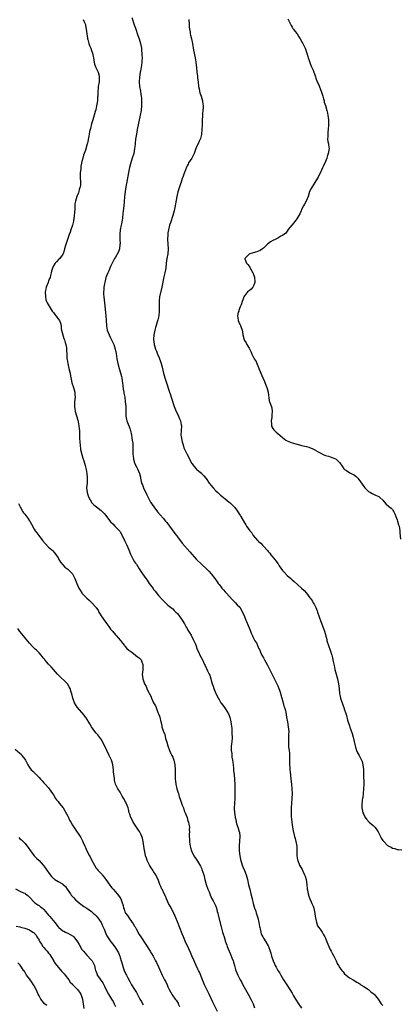
# Model space of a CAD drawing. Units: inches. Extents: x 2550000 to 2553000, y 1548000 to 1551000.
# Drawn here: x 2552147 to 2552306, y 1549847 to 1550259 of the extents above; entities that cross this region are included whole.
import ezdxf

# ---------------------------------------------------------------- set-up
doc = ezdxf.new("R2010")
doc.units = ezdxf.units.IN
doc.header["$MEASUREMENT"] = 0
doc.layers.add('LD25501548_10ft', color=103, linetype='Continuous')

msp = doc.modelspace()

# ---------------------------------------------------------------- linework, layer by layer
at = {"layer": 'LD25501548_10ft'}
for points, elevation in [([(2552173.54, 1550259), (2552173.92, 1550258.08), (2552174.42, 1550257), (2552174.53, 1550256.53), (2552174.8, 1550255), (2552174.99, 1550253), (2552175.29, 1550251.29), (2552175.3, 1550251), (2552175.38, 1550250.62), (2552175.85, 1550249), (2552176.2, 1550248.2), (2552176.65, 1550247), (2552177, 1550246.14), (2552177.38, 1550245), (2552177.63, 1550243.63), (2552177.79, 1550243), (2552177.98, 1550242.02), (2552178.1, 1550241), (2552178.3, 1550240.3), (2552178.8, 1550239), (2552179.79, 1550237), (2552180.09, 1550236.09), (2552180.25, 1550235), (2552180.14, 1550233.86), (2552180.14, 1550233), (2552179.84, 1550231), (2552179.79, 1550230.21), (2552179.64, 1550229), (2552179.59, 1550227.59), (2552179.59, 1550227), (2552179.53, 1550226.47), (2552179.46, 1550225), (2552179.14, 1550222.86), (2552178.77, 1550221.23), (2552178.54, 1550220.54), (2552178.1, 1550219), (2552177.47, 1550217), (2552177, 1550215.39), (2552176.54, 1550213.46), (2552176.4, 1550213), (2552176.19, 1550212.19), (2552175.95, 1550211), (2552175.85, 1550210.15), (2552175.27, 1550207.27), (2552175.23, 1550207), (2552174.4, 1550204.4), (2552173.9, 1550203), (2552173.69, 1550202.31), (2552173.34, 1550201), (2552173, 1550199.59), (2552172.52, 1550197.48), (2552172.45, 1550197), (2552172.45, 1550196.45), (2552172.25, 1550195), (2552172.23, 1550193.77), (2552172.29, 1550193), (2552172.39, 1550191), (2552172.32, 1550189.68), (2552172.23, 1550189), (2552171.87, 1550187.87), (2552171.66, 1550187), (2552171.49, 1550186.51), (2552170.83, 1550185), (2552170.22, 1550183), (2552170.06, 1550181.94), (2552170, 1550181), (2552169.98, 1550179.98), (2552169.88, 1550178.12), (2552169.78, 1550177), (2552169.53, 1550175.53), (2552169.48, 1550175), (2552169.42, 1550174.58), (2552169, 1550172.92), (2552168.35, 1550171), (2552167.99, 1550170.01), (2552167.68, 1550169), (2552165.97, 1550163.97), (2552165.72, 1550163), (2552165.59, 1550162.41), (2552165.07, 1550161), (2552165, 1550160.86), (2552163.66, 1550159), (2552163.34, 1550158.66), (2552162.34, 1550157.66), (2552161.76, 1550157), (2552161, 1550155.87), (2552160.62, 1550155), (2552160.24, 1550153.76), (2552160.12, 1550153), (2552159.85, 1550151.85), (2552159.61, 1550151), (2552159.43, 1550150.57), (2552159, 1550149.58), (2552158.76, 1550149), (2552157.97, 1550147), (2552157.8, 1550146.2), (2552157.62, 1550145), (2552157.66, 1550143), (2552157.88, 1550141.88), (2552158.12, 1550141), (2552158.38, 1550140.38), (2552159.18, 1550139), (2552160.56, 1550137), (2552160.73, 1550136.73), (2552161, 1550136.38), (2552161.57, 1550135.57), (2552162.1, 1550135), (2552163, 1550133.75), (2552163.58, 1550133), (2552163.95, 1550131.95), (2552164.21, 1550131), (2552164.34, 1550129.66), (2552164.45, 1550129), (2552165.46, 1550125.46), (2552165.65, 1550125), (2552165.88, 1550123.88), (2552166.2, 1550123), (2552166.45, 1550121.55), (2552166.51, 1550121), (2552166.54, 1550120.54), (2552166.6, 1550119), (2552166.65, 1550118.65), (2552166.69, 1550117), (2552166.75, 1550116.75), (2552167.01, 1550115), (2552167.53, 1550113), (2552168.02, 1550111), (2552168.25, 1550109.75), (2552168.43, 1550108.43), (2552168.77, 1550107), (2552169.45, 1550105), (2552170.02, 1550103), (2552170.05, 1550101.95), (2552170.11, 1550101), (2552170.03, 1550100.02), (2552169.92, 1550099), (2552169.88, 1550097), (2552170.02, 1550096.02), (2552170.19, 1550095), (2552171.25, 1550091.25), (2552171.38, 1550090.62), (2552171.68, 1550089), (2552171.76, 1550087.76), (2552171.9, 1550087), (2552172.01, 1550085.99), (2552172, 1550084), (2552172.13, 1550081.87), (2552172.17, 1550081), (2552172.41, 1550079), (2552172.88, 1550077), (2552173.4, 1550075.4), (2552173.74, 1550074.26), (2552174.35, 1550072.35), (2552174.71, 1550070.71), (2552175.04, 1550069), (2552175.22, 1550067.22), (2552175.23, 1550066.77), (2552175.12, 1550065), (2552174.94, 1550063), (2552175.16, 1550061), (2552175.64, 1550059.64), (2552175.89, 1550059), (2552176.96, 1550056.96), (2552177, 1550056.9), (2552177.9, 1550055.9), (2552179.01, 1550055.01), (2552181, 1550053.53), (2552181.28, 1550053.28), (2552182.29, 1550052.29), (2552183, 1550051.45), (2552185, 1550048.81), (2552185.87, 1550047.87), (2552186.8, 1550047), (2552188.68, 1550045), (2552188.82, 1550044.82), (2552189, 1550044.53), (2552189.85, 1550043), (2552191, 1550040.68), (2552191.79, 1550039), (2552192.64, 1550037), (2552193.27, 1550035.27), (2552193.39, 1550035), (2552193.83, 1550034.17), (2552194.39, 1550033), (2552195, 1550031.99), (2552195.42, 1550031.42), (2552195.76, 1550031), (2552197, 1550029.09), (2552197.85, 1550027.85), (2552198.35, 1550027), (2552199, 1550026.05), (2552199.67, 1550025), (2552200.29, 1550024.29), (2552201.17, 1550023), (2552202.81, 1550020.81), (2552203, 1550020.5), (2552203.67, 1550019.67), (2552205, 1550017.87), (2552206.41, 1550016.41), (2552207, 1550015.79), (2552207.36, 1550015.36), (2552209, 1550013.94), (2552210.03, 1550013), (2552210.56, 1550012.56), (2552211, 1550012.29), (2552211.62, 1550011.62), (2552212.35, 1550011), (2552213, 1550010.39), (2552214.05, 1550009), (2552214.42, 1550008.42), (2552215, 1550007.62), (2552215.9, 1550006.1), (2552216.51, 1550005), (2552216.65, 1550004.65), (2552217, 1550004.15), (2552217.39, 1550003.39), (2552217.68, 1550003), (2552218.74, 1550001.26), (2552218.91, 1550000.91), (2552219, 1550000.77), (2552219.55, 1549999.55), (2552219.89, 1549999), (2552220.52, 1549997.48), (2552220.78, 1549996.78), (2552221, 1549996.21), (2552221.3, 1549995.3), (2552221.89, 1549994.11), (2552222.39, 1549993), (2552223.44, 1549991), (2552224.36, 1549989), (2552224.59, 1549988.59), (2552225.63, 1549986.37), (2552226.31, 1549985), (2552226.53, 1549984.53), (2552227.56, 1549981), (2552227.92, 1549979.92), (2552228.19, 1549979), (2552229, 1549976.83), (2552229.69, 1549975.69), (2552230.02, 1549975), (2552230.39, 1549974.39), (2552231, 1549973.29), (2552231.18, 1549973), (2552232.02, 1549972.02), (2552232.69, 1549971), (2552233, 1549970.64), (2552234.39, 1549968.39), (2552234.86, 1549967), (2552235.34, 1549965), (2552235.7, 1549962.3), (2552235.76, 1549961), (2552235.75, 1549959.75), (2552235.85, 1549959), (2552235.88, 1549958.12), (2552235.78, 1549957), (2552235.61, 1549955.61), (2552235.53, 1549955), (2552235.44, 1549954.56), (2552235.47, 1549953), (2552235.77, 1549951.77), (2552235.73, 1549951), (2552235.78, 1549950.22), (2552236.05, 1549949), (2552236.18, 1549948.18), (2552236.28, 1549947), (2552236.43, 1549945.57), (2552236.46, 1549945), (2552236.47, 1549944.47), (2552236.7, 1549943), (2552236.91, 1549940.91), (2552236.97, 1549939), (2552237, 1549937), (2552237.05, 1549935), (2552237.03, 1549933), (2552236.89, 1549931), (2552236.79, 1549928.79), (2552236.9, 1549927), (2552237, 1549926.24), (2552237.2, 1549925), (2552237.57, 1549923.57), (2552237.64, 1549923), (2552237.88, 1549922.12), (2552238.47, 1549920.47), (2552238.89, 1549919), (2552238.91, 1549918.91), (2552239.12, 1549917), (2552238.8, 1549913.2), (2552238.79, 1549913), (2552238.85, 1549911), (2552239.07, 1549909), (2552239.4, 1549907.4), (2552239.47, 1549907), (2552240.1, 1549905), (2552240.38, 1549904.38), (2552241, 1549902.83), (2552241.7, 1549901), (2552242, 1549900), (2552242.26, 1549899), (2552242.79, 1549896.79), (2552243.27, 1549895), (2552243.77, 1549893), (2552244.22, 1549891), (2552244.71, 1549889), (2552245, 1549887.98), (2552245.31, 1549887), (2552245.78, 1549885.78), (2552246, 1549885), (2552246.26, 1549884.26), (2552246.65, 1549883), (2552247.13, 1549881), (2552247.37, 1549879.37), (2552247.44, 1549879), (2552247.61, 1549878.39), (2552247.85, 1549877), (2552248.09, 1549876.09), (2552248.69, 1549875), (2552249, 1549874.49), (2552249.99, 1549873), (2552251, 1549871.3), (2552251.16, 1549871), (2552251.87, 1549869), (2552252.14, 1549868.14), (2552252.41, 1549867), (2552253.02, 1549865), (2552253.68, 1549863.68), (2552253.97, 1549863), (2552254.38, 1549862.38), (2552255.03, 1549861), (2552255.81, 1549859.81), (2552256.22, 1549859), (2552257.47, 1549857), (2552258.77, 1549855), (2552261, 1549851.49), (2552261.61, 1549850.39), (2552262.41, 1549849), (2552263.69, 1549847), (2552265, 1549845.14)], 7690), ([(2552193.94, 1550259.94), (2552194.87, 1550256.87), (2552195.36, 1550255.36), (2552196.4, 1550252.4), (2552196.95, 1550251), (2552197.56, 1550249), (2552197.72, 1550247.72), (2552197.89, 1550247), (2552197.93, 1550245.93), (2552198.07, 1550245), (2552198.09, 1550244.09), (2552198.15, 1550243), (2552198.07, 1550241.93), (2552198.03, 1550241), (2552197.89, 1550239.89), (2552197.46, 1550237.46), (2552197.35, 1550237), (2552197.05, 1550234.95), (2552196.98, 1550233), (2552197.15, 1550231), (2552197.47, 1550229), (2552197.64, 1550227.64), (2552197.78, 1550227), (2552197.89, 1550226.11), (2552197.95, 1550225), (2552197.93, 1550223.93), (2552197.95, 1550223), (2552197.77, 1550221), (2552197.43, 1550219), (2552196.16, 1550213), (2552195.76, 1550211), (2552195.46, 1550209), (2552195.29, 1550207.29), (2552195.22, 1550206.78), (2552195.03, 1550205), (2552194.65, 1550203), (2552194.08, 1550201), (2552193.34, 1550198.66), (2552192.91, 1550197.09), (2552192.47, 1550195), (2552191.63, 1550190.37), (2552191.36, 1550189), (2552191.06, 1550187.06), (2552190.84, 1550185), (2552190.66, 1550182.66), (2552190.52, 1550181), (2552190.3, 1550179), (2552190.13, 1550177.87), (2552189.93, 1550175.93), (2552189.76, 1550175), (2552189.53, 1550173.53), (2552189.42, 1550173), (2552189.05, 1550171), (2552188.84, 1550169.16), (2552188.83, 1550169), (2552188.85, 1550167), (2552188.92, 1550165.08), (2552188.91, 1550165), (2552188.88, 1550164.88), (2552188.66, 1550163), (2552188.26, 1550161.74), (2552187, 1550159.51), (2552186.67, 1550159), (2552186.08, 1550157.92), (2552185, 1550155.66), (2552184.21, 1550153.79), (2552183.84, 1550153), (2552183.04, 1550151), (2552182.51, 1550149), (2552182.38, 1550148.38), (2552182.16, 1550147), (2552182.12, 1550145.88), (2552182.02, 1550145), (2552182.05, 1550144.05), (2552182.11, 1550143), (2552182.38, 1550140.38), (2552183, 1550135), (2552183.15, 1550133), (2552183.25, 1550131), (2552183.29, 1550130.71), (2552183.6, 1550129), (2552184.02, 1550128.02), (2552184.4, 1550127), (2552185, 1550125.85), (2552185.41, 1550125), (2552186.31, 1550123), (2552186.94, 1550121), (2552187.28, 1550119.28), (2552187.61, 1550117), (2552187.97, 1550115), (2552188.52, 1550113), (2552189.16, 1550111.16), (2552189.58, 1550109.58), (2552189.68, 1550109), (2552189.84, 1550107.84), (2552189.93, 1550107), (2552190.09, 1550105.9), (2552190.28, 1550104.28), (2552190.54, 1550103), (2552190.58, 1550102.58), (2552190.88, 1550101), (2552191.15, 1550099), (2552191.32, 1550097), (2552191.32, 1550095.32), (2552191.38, 1550094.62), (2552191.41, 1550093), (2552191.63, 1550091.63), (2552191.82, 1550091), (2552192.37, 1550089.63), (2552192.69, 1550088.69), (2552193, 1550087.9), (2552193.23, 1550087.23), (2552193.3, 1550087), (2552193.71, 1550085), (2552193.86, 1550083.86), (2552194.05, 1550083), (2552194.24, 1550081.76), (2552194.3, 1550081), (2552194.33, 1550080.33), (2552194.33, 1550079), (2552194.3, 1550077.7), (2552194.34, 1550077), (2552194.43, 1550076.43), (2552194.59, 1550075), (2552195, 1550073.51), (2552195.18, 1550073), (2552195.77, 1550071.77), (2552196.24, 1550071), (2552197.02, 1550069), (2552197.46, 1550067.46), (2552197.5, 1550067), (2552197.6, 1550066.4), (2552197.99, 1550065), (2552198.29, 1550064.29), (2552198.72, 1550063), (2552200.09, 1550060.09), (2552201, 1550058.45), (2552201.76, 1550057), (2552203.04, 1550055), (2552204.57, 1550053), (2552205.71, 1550051.71), (2552207, 1550050.31), (2552208.03, 1550049), (2552208.48, 1550048.48), (2552211.91, 1550043.91), (2552212.61, 1550043), (2552213, 1550042.43), (2552215, 1550039.88), (2552218.2, 1550036.2), (2552219, 1550035.18), (2552220.97, 1550032.97), (2552223.02, 1550031), (2552225.23, 1550029), (2552226.1, 1550028.1), (2552227.04, 1550027), (2552228.61, 1550025), (2552229, 1550024.44), (2552229.64, 1550023.64), (2552230.07, 1550023), (2552230.5, 1550022.5), (2552231, 1550021.79), (2552231.6, 1550021), (2552232.3, 1550020.3), (2552233, 1550019.47), (2552233.23, 1550019.23), (2552233.42, 1550019), (2552236.08, 1550016.08), (2552237.14, 1550015), (2552238.03, 1550014.03), (2552239.05, 1550013), (2552240.2, 1550011), (2552241, 1550009.16), (2552241.58, 1550007.58), (2552241.9, 1550007), (2552242.6, 1550005.4), (2552243, 1550004.37), (2552243.4, 1550003.4), (2552243.88, 1550002.12), (2552244.36, 1550001), (2552244.61, 1550000.61), (2552245, 1549999.78), (2552245.27, 1549999.27), (2552245.41, 1549999), (2552246.06, 1549998.06), (2552246.53, 1549997), (2552246.71, 1549996.71), (2552247, 1549995.93), (2552247.32, 1549995.32), (2552247.44, 1549995), (2552247.75, 1549994.25), (2552248.33, 1549993), (2552249, 1549991.76), (2552249.3, 1549991.3), (2552249.44, 1549991), (2552250.06, 1549990.06), (2552250.75, 1549988.75), (2552253, 1549984.26), (2552254.03, 1549982.03), (2552254.57, 1549981), (2552255, 1549980.11), (2552255.44, 1549979), (2552255.68, 1549978.32), (2552256.1, 1549977), (2552256.27, 1549976.27), (2552256.66, 1549975), (2552257.21, 1549973), (2552257.57, 1549971.57), (2552257.83, 1549971), (2552258.19, 1549969.81), (2552258.37, 1549969), (2552258.68, 1549967), (2552259.02, 1549965), (2552259.41, 1549963), (2552259.59, 1549961), (2552259.54, 1549959.54), (2552259.47, 1549958.53), (2552259.44, 1549957), (2552259.56, 1549955.56), (2552259.55, 1549955), (2552259.56, 1549954.44), (2552259.74, 1549953), (2552259.86, 1549951.86), (2552259.91, 1549949), (2552259.91, 1549947.91), (2552259.95, 1549947), (2552260.04, 1549945.96), (2552260.07, 1549945), (2552260.13, 1549944.13), (2552260.49, 1549941), (2552260.75, 1549939), (2552260.96, 1549937), (2552261.04, 1549935), (2552260.94, 1549933), (2552260.72, 1549931), (2552260.55, 1549929), (2552260.57, 1549928.57), (2552260.56, 1549927), (2552260.65, 1549925.35), (2552260.86, 1549923), (2552261, 1549921.93), (2552261.13, 1549921), (2552261.42, 1549919.42), (2552262.02, 1549917), (2552262.26, 1549916.26), (2552262.57, 1549915), (2552262.94, 1549913), (2552263.02, 1549910.98), (2552263.03, 1549909), (2552263.28, 1549907.28), (2552263.34, 1549907), (2552264.12, 1549905), (2552265.19, 1549903.19), (2552265.48, 1549902.52), (2552266.24, 1549901), (2552266.44, 1549900.44), (2552266.85, 1549899), (2552267.11, 1549897), (2552267.26, 1549895.26), (2552267.31, 1549895), (2552267.43, 1549894.57), (2552267.72, 1549893), (2552267.99, 1549891.99), (2552268.41, 1549891), (2552269, 1549889.67), (2552269.33, 1549889), (2552269.8, 1549887.8), (2552270.09, 1549887), (2552270.49, 1549885), (2552270.52, 1549884.52), (2552270.74, 1549883), (2552271.2, 1549881), (2552271.7, 1549879.7), (2552272.22, 1549879), (2552273, 1549877.83), (2552273.63, 1549877), (2552274.09, 1549876.09), (2552274.72, 1549875), (2552275, 1549874.43), (2552275.5, 1549873), (2552275.98, 1549871.98), (2552276.33, 1549871), (2552277, 1549869.67), (2552277.31, 1549869), (2552277.9, 1549867.9), (2552278.43, 1549867), (2552279, 1549865.86), (2552279.48, 1549865), (2552279.92, 1549863.92), (2552280.44, 1549863), (2552281, 1549862.03), (2552281.8, 1549861), (2552282.34, 1549860.34), (2552283, 1549859.6), (2552285, 1549857.88), (2552286.57, 1549857), (2552288.09, 1549856.09), (2552289, 1549855.6), (2552289.31, 1549855.31), (2552289.81, 1549855), (2552291, 1549854.2), (2552292.97, 1549853), (2552294.01, 1549852.01), (2552295, 1549851.37), (2552295.42, 1549851), (2552297, 1549849), (2552297.76, 1549847.76), (2552298.28, 1549847), (2552299, 1549846.24)], 7680), ([(2552217.79, 1550259), (2552217.92, 1550257), (2552217.95, 1550255.95), (2552218.05, 1550255), (2552218.28, 1550253.72), (2552218.37, 1550253), (2552218.47, 1550252.47), (2552218.83, 1550251), (2552219.25, 1550249), (2552219.74, 1550246.26), (2552220.42, 1550243), (2552220.7, 1550241.3), (2552220.74, 1550241), (2552220.92, 1550239), (2552221.12, 1550237), (2552221.39, 1550235.39), (2552221.45, 1550234.55), (2552221.64, 1550233), (2552221.86, 1550231), (2552222.02, 1550230.02), (2552222.27, 1550229), (2552222.4, 1550228.4), (2552222.93, 1550227), (2552223.49, 1550225), (2552223.61, 1550223.61), (2552223.73, 1550223), (2552223.73, 1550222.27), (2552223.66, 1550221), (2552223.5, 1550219.5), (2552223.48, 1550218.52), (2552223.35, 1550217), (2552223.3, 1550215.3), (2552223.3, 1550214.7), (2552223.24, 1550213), (2552223.05, 1550211.05), (2552223.05, 1550210.95), (2552222.7, 1550209.3), (2552222.11, 1550208.11), (2552221.63, 1550207), (2552221, 1550205.8), (2552220.6, 1550204.6), (2552219.99, 1550203), (2552218.96, 1550201.04), (2552217.68, 1550199), (2552217.45, 1550198.55), (2552217, 1550197.77), (2552216.76, 1550197.24), (2552215.93, 1550195), (2552215.72, 1550194.28), (2552215.18, 1550193), (2552215, 1550192.51), (2552214.55, 1550191), (2552214.29, 1550190.29), (2552213.88, 1550189), (2552213.15, 1550186.85), (2552213, 1550186.23), (2552212.75, 1550185), (2552212.18, 1550181.82), (2552212.05, 1550181), (2552211.67, 1550179), (2552211.11, 1550177), (2552210.03, 1550173.97), (2552209.7, 1550173), (2552209.18, 1550171), (2552209, 1550169.79), (2552208.9, 1550169), (2552208.87, 1550167), (2552209.01, 1550165), (2552209.13, 1550163), (2552208.95, 1550161), (2552208.59, 1550159), (2552208.31, 1550157), (2552208.06, 1550155), (2552207.7, 1550153), (2552207.32, 1550151.32), (2552206.41, 1550147), (2552205.45, 1550143), (2552205.3, 1550141.3), (2552205.26, 1550141), (2552205.34, 1550139.34), (2552205.32, 1550138.68), (2552205.34, 1550137), (2552205.12, 1550135), (2552204.72, 1550133.28), (2552204.47, 1550132.47), (2552204.04, 1550131), (2552203.82, 1550130.18), (2552203.49, 1550129), (2552203.12, 1550127), (2552202.98, 1550125.02), (2552203.18, 1550123.18), (2552203.19, 1550123), (2552203.77, 1550121), (2552204.15, 1550120.15), (2552204.62, 1550119), (2552205.36, 1550117.36), (2552205.88, 1550115.88), (2552206.15, 1550115), (2552206.52, 1550113.48), (2552207.16, 1550111), (2552207.73, 1550109), (2552208.33, 1550107), (2552209.46, 1550103.46), (2552209.65, 1550103), (2552210.02, 1550101.98), (2552210.33, 1550101), (2552210.46, 1550100.46), (2552211.64, 1550097), (2552212.47, 1550095), (2552213, 1550093.92), (2552213.38, 1550093), (2552213.83, 1550091.83), (2552214.25, 1550091), (2552214.59, 1550089.41), (2552214.65, 1550089), (2552214.47, 1550087), (2552214.43, 1550085), (2552214.54, 1550084.54), (2552214.81, 1550083), (2552215, 1550082.22), (2552215.33, 1550081), (2552215.71, 1550079.71), (2552217, 1550076.94), (2552217.69, 1550075.69), (2552218.08, 1550075), (2552219, 1550073.21), (2552219.96, 1550071.96), (2552220.79, 1550071), (2552221, 1550070.78), (2552221.98, 1550069.98), (2552223, 1550069.12), (2552223.1, 1550069), (2552224.07, 1550068.07), (2552224.89, 1550067), (2552225, 1550066.88), (2552226.31, 1550065), (2552226.61, 1550064.61), (2552227, 1550064.08), (2552227.93, 1550063), (2552229, 1550061.68), (2552229.88, 1550061), (2552230.47, 1550060.47), (2552231, 1550059.94), (2552231.51, 1550059.51), (2552233, 1550058.36), (2552234.67, 1550057), (2552235, 1550056.78), (2552235.89, 1550055.89), (2552236.72, 1550055), (2552237, 1550054.73), (2552237.75, 1550053.75), (2552238.24, 1550053), (2552238.56, 1550052.56), (2552239, 1550051.81), (2552239.34, 1550051.34), (2552239.55, 1550051), (2552241, 1550048.33), (2552241.57, 1550047.57), (2552241.96, 1550047), (2552243.36, 1550045), (2552244.11, 1550044.11), (2552244.73, 1550043), (2552246.52, 1550041), (2552246.77, 1550040.77), (2552247, 1550040.53), (2552247.87, 1550039.87), (2552248.61, 1550039), (2552249, 1550038.59), (2552250.7, 1550036.7), (2552251, 1550036.33), (2552251.65, 1550035.65), (2552252.15, 1550035), (2552253, 1550034.01), (2552254.34, 1550032.34), (2552255, 1550031.28), (2552255.13, 1550031.13), (2552255.65, 1550030.35), (2552257, 1550028.45), (2552257.74, 1550027.74), (2552259, 1550026.34), (2552260.5, 1550025), (2552261, 1550024.5), (2552261.83, 1550023.83), (2552265, 1550021.04), (2552266.05, 1550020.05), (2552267, 1550018.93), (2552268.46, 1550017), (2552268.72, 1550016.72), (2552269.52, 1550015.52), (2552269.76, 1550015), (2552270.24, 1550014.24), (2552270.91, 1550012.91), (2552271.5, 1550011.5), (2552271.69, 1550011), (2552272.35, 1550009), (2552273.07, 1550007), (2552274.17, 1550004.17), (2552274.56, 1550003), (2552275.49, 1549999.49), (2552275.59, 1549999), (2552276.24, 1549997), (2552277, 1549994.99), (2552277.61, 1549993), (2552277.89, 1549991.89), (2552278.24, 1549990.24), (2552278.57, 1549988.57), (2552278.92, 1549987), (2552280.06, 1549983), (2552280.5, 1549981), (2552280.74, 1549979), (2552280.92, 1549976.92), (2552281, 1549976.39), (2552281.28, 1549975), (2552281.43, 1549974.57), (2552282.2, 1549972.2), (2552282.68, 1549971), (2552283, 1549970.02), (2552283.36, 1549969), (2552283.75, 1549967.75), (2552284.28, 1549965.72), (2552285, 1549963.34), (2552285.17, 1549962.83), (2552286.14, 1549960.14), (2552286.58, 1549958.58), (2552287.37, 1549955), (2552287.6, 1549954.4), (2552288.03, 1549953), (2552288.3, 1549952.3), (2552289.07, 1549951), (2552290.1, 1549949), (2552290.36, 1549948.36), (2552290.7, 1549947), (2552290.89, 1549945.11), (2552290.92, 1549944.92), (2552290.97, 1549943), (2552290.99, 1549939), (2552290.97, 1549937.03), (2552290.78, 1549935), (2552290.59, 1549933.41), (2552290.48, 1549933), (2552290.38, 1549932.38), (2552290.21, 1549930.21), (2552290.26, 1549929), (2552290.31, 1549928.31), (2552290.63, 1549927), (2552291, 1549926.19), (2552291.62, 1549925), (2552292.22, 1549924.22), (2552293.35, 1549923), (2552295, 1549921.64), (2552295.68, 1549921), (2552296.27, 1549920.27), (2552297.03, 1549919.03), (2552297.98, 1549917), (2552298.33, 1549916.33), (2552299, 1549915.4), (2552299.43, 1549915), (2552301, 1549913.28), (2552301.59, 1549913), (2552302.5, 1549912.5), (2552303, 1549912.19), (2552304.01, 1549912.01), (2552305, 1549911.62), (2552305.57, 1549911.57), (2552307, 1549911.51)], 7670), ([(2552259.27, 1550259.27), (2552260.6, 1550256.6), (2552261, 1550255.91), (2552261.35, 1550255.35), (2552261.62, 1550255), (2552262.18, 1550254.18), (2552263.11, 1550253), (2552263.84, 1550251.84), (2552264.45, 1550251), (2552265, 1550250.02), (2552265.54, 1550249), (2552266.45, 1550247), (2552267.15, 1550245), (2552267.61, 1550243.61), (2552267.78, 1550243), (2552268.14, 1550241.86), (2552268.46, 1550241), (2552268.63, 1550240.63), (2552269, 1550239.58), (2552269.24, 1550239), (2552269.8, 1550237.8), (2552270.05, 1550237), (2552270.34, 1550236.34), (2552270.77, 1550235), (2552271, 1550234.47), (2552271.56, 1550233), (2552272.01, 1550232.01), (2552273.2, 1550229), (2552273.86, 1550227), (2552274.2, 1550225.8), (2552274.4, 1550225), (2552274.5, 1550224.5), (2552275.01, 1550223), (2552275.6, 1550221), (2552275.84, 1550219.84), (2552275.98, 1550219), (2552276.19, 1550217), (2552276.28, 1550215), (2552276.16, 1550213), (2552276.03, 1550212.03), (2552275.91, 1550211), (2552275.93, 1550210.07), (2552275.89, 1550209), (2552276.01, 1550208.01), (2552276.22, 1550207), (2552276.41, 1550205.59), (2552276.47, 1550205), (2552276.39, 1550204.39), (2552276.15, 1550203), (2552275.87, 1550202.13), (2552275.52, 1550201), (2552275, 1550199.62), (2552274.21, 1550197.79), (2552273.79, 1550197), (2552272.86, 1550195), (2552272.23, 1550193.77), (2552271.87, 1550193), (2552271, 1550191.47), (2552270.11, 1550190.11), (2552269.36, 1550189), (2552269, 1550188.32), (2552268.33, 1550187), (2552267.69, 1550185), (2552266.92, 1550183), (2552266.2, 1550181.8), (2552265.82, 1550181), (2552265, 1550179.46), (2552264.82, 1550179), (2552264.26, 1550177.74), (2552263.86, 1550177), (2552263, 1550175.61), (2552262.53, 1550175), (2552261, 1550173.15), (2552260.85, 1550173), (2552259.21, 1550171), (2552259.16, 1550170.84), (2552258.33, 1550169.67), (2552257, 1550168.66), (2552256.3, 1550168.3), (2552255, 1550167.53), (2552253.89, 1550167), (2552253, 1550166.55), (2552252.02, 1550165.98), (2552250.65, 1550165), (2552249, 1550163.27), (2552248.56, 1550163), (2552247.67, 1550162.33), (2552247, 1550162.03), (2552246.27, 1550161.73), (2552244.63, 1550161.37), (2552243.25, 1550161), (2552243, 1550160.86), (2552241.14, 1550159), (2552241.19, 1550158.81), (2552241.94, 1550157), (2552242.47, 1550156.47), (2552243.37, 1550155.37), (2552243.47, 1550155), (2552244, 1550154), (2552244.58, 1550153), (2552244.68, 1550152.68), (2552245, 1550151.94), (2552245.24, 1550151.24), (2552245.29, 1550151), (2552245.35, 1550149.35), (2552245.37, 1550149), (2552245, 1550147.87), (2552244.49, 1550147), (2552243.8, 1550146.2), (2552243, 1550145.41), (2552242.69, 1550145.31), (2552242.37, 1550145), (2552241, 1550143.35), (2552240.84, 1550143), (2552240.31, 1550141.69), (2552240.1, 1550141), (2552239.61, 1550139.61), (2552239.28, 1550138.72), (2552239, 1550138.03), (2552238.74, 1550137.26), (2552238.63, 1550137), (2552238.48, 1550136.48), (2552238.12, 1550135), (2552238.21, 1550134.21), (2552238.39, 1550133), (2552239, 1550131.68), (2552239.26, 1550131.26), (2552239.37, 1550131), (2552239.51, 1550130.49), (2552240.09, 1550129), (2552240.26, 1550128.26), (2552240.38, 1550127), (2552240.86, 1550125), (2552241, 1550124.72), (2552241.76, 1550123.76), (2552242.08, 1550123), (2552243, 1550121.43), (2552243.83, 1550119.83), (2552244.13, 1550119), (2552245, 1550117.24), (2552245.13, 1550117), (2552245.91, 1550115.91), (2552246.23, 1550115), (2552247, 1550113.3), (2552247.11, 1550113), (2552247.68, 1550111.68), (2552247.94, 1550111), (2552248.8, 1550109), (2552249.48, 1550107.48), (2552250.01, 1550105.99), (2552250.42, 1550105), (2552250.55, 1550104.55), (2552250.94, 1550103), (2552251.44, 1550099.44), (2552251.96, 1550098.04), (2552252.45, 1550096.45), (2552252.7, 1550095), (2552252.47, 1550093.53), (2552252.52, 1550093), (2552252.48, 1550092.48), (2552252.25, 1550091), (2552252.39, 1550089.61), (2552252.4, 1550089), (2552252.55, 1550088.55), (2552253, 1550087.77), (2552253.3, 1550087.3), (2552253.57, 1550087), (2552254.3, 1550086.3), (2552255, 1550085.69), (2552257, 1550084.01), (2552258.39, 1550083), (2552259, 1550082.66), (2552261, 1550081.88), (2552264.04, 1550081), (2552265, 1550080.77), (2552266.39, 1550080.39), (2552267, 1550080.24), (2552267.95, 1550079.95), (2552269, 1550079.58), (2552269.42, 1550079.42), (2552270.2, 1550079), (2552270.76, 1550078.76), (2552271, 1550078.63), (2552271.93, 1550078.07), (2552273, 1550077.47), (2552273.98, 1550077), (2552275, 1550076.47), (2552276.19, 1550076.19), (2552277, 1550075.92), (2552277.75, 1550075.75), (2552279.18, 1550075.18), (2552279.43, 1550075), (2552281, 1550073.39), (2552282.02, 1550072.02), (2552282.71, 1550071), (2552283, 1550070.68), (2552283.78, 1550070.22), (2552285.26, 1550069.26), (2552285.78, 1550069), (2552286.57, 1550068.57), (2552287, 1550068.37), (2552287.78, 1550067.78), (2552288.55, 1550067), (2552289, 1550066.51), (2552291, 1550063.54), (2552291.44, 1550063), (2552293, 1550061.48), (2552293.3, 1550061.3), (2552293.88, 1550061), (2552294.58, 1550060.58), (2552295.98, 1550059.98), (2552297.31, 1550059.31), (2552297.74, 1550059), (2552299, 1550057.84), (2552300.34, 1550056.34), (2552301.34, 1550055.34), (2552302.46, 1550054.46), (2552303, 1550053.95), (2552303.64, 1550053), (2552304.05, 1550052.05), (2552304.47, 1550051), (2552305, 1550049.64), (2552305.21, 1550049), (2552305.57, 1550047.57), (2552305.8, 1550047), (2552305.98, 1550046.02), (2552306.12, 1550045), (2552306.17, 1550044.17), (2552306.44, 1550041.56)], 7660), ([(2552146.39, 1550056.39), (2552147.03, 1550055), (2552148.18, 1550053), (2552148.53, 1550052.53), (2552149, 1550051.94), (2552149.45, 1550051.45), (2552150.3, 1550050.3), (2552151, 1550049.15), (2552151.12, 1550049), (2552151.85, 1550047.85), (2552153, 1550045.65), (2552153.44, 1550045), (2552154.13, 1550044.13), (2552154.86, 1550043), (2552156.39, 1550041), (2552157.62, 1550039.62), (2552159, 1550038.2), (2552160.4, 1550037), (2552160.71, 1550036.71), (2552161.64, 1550035.64), (2552163, 1550033.65), (2552163.33, 1550033), (2552163.94, 1550031.94), (2552165, 1550030.81), (2552165.84, 1550029.84), (2552167.08, 1550029), (2552167.98, 1550027.98), (2552169, 1550027.04), (2552169.06, 1550026.94), (2552170, 1550025), (2552170.82, 1550023), (2552171.71, 1550021), (2552172.17, 1550020.17), (2552172.93, 1550019), (2552173, 1550018.9), (2552175, 1550016.75), (2552175.99, 1550015.99), (2552177, 1550014.95), (2552178.9, 1550012.9), (2552179, 1550012.74), (2552179.74, 1550011.74), (2552180.11, 1550011), (2552181.36, 1550009), (2552182.03, 1550008.03), (2552183, 1550006.55), (2552184.23, 1550005), (2552184.55, 1550004.55), (2552185, 1550003.88), (2552185.72, 1550003), (2552187, 1550001.47), (2552187.43, 1550001), (2552188.21, 1550000.21), (2552189.15, 1549999.15), (2552190.01, 1549998.01), (2552190.74, 1549997), (2552191, 1549996.7), (2552191.74, 1549995.74), (2552192.56, 1549995), (2552193.84, 1549994.16), (2552195.47, 1549993), (2552196.3, 1549992.3), (2552197, 1549991.76), (2552197.39, 1549991.39), (2552197.77, 1549991), (2552198.12, 1549990.12), (2552198.5, 1549989), (2552198.46, 1549988.46), (2552198.42, 1549987), (2552198.33, 1549985.67), (2552198.23, 1549985), (2552198.44, 1549983), (2552198.61, 1549982.61), (2552199.15, 1549981), (2552199.82, 1549979.82), (2552200.12, 1549979), (2552201, 1549977.16), (2552201.08, 1549977), (2552201.82, 1549975.82), (2552202.13, 1549975), (2552203, 1549972.95), (2552203.73, 1549971.73), (2552204, 1549971), (2552204.65, 1549969.35), (2552204.82, 1549969), (2552205, 1549968.33), (2552205.4, 1549967.4), (2552205.55, 1549967), (2552206.05, 1549965), (2552206.26, 1549964.26), (2552206.51, 1549963), (2552207, 1549961.2), (2552207.07, 1549961), (2552207.7, 1549959.7), (2552207.79, 1549959), (2552207.99, 1549958.01), (2552208.53, 1549956.53), (2552208.91, 1549955), (2552209.68, 1549953), (2552210.11, 1549952.11), (2552210.69, 1549951), (2552211, 1549950.29), (2552211.46, 1549949), (2552211.73, 1549947.74), (2552211.87, 1549947), (2552212.08, 1549945), (2552212.06, 1549943), (2552212.01, 1549941.99), (2552212, 1549941), (2552212.13, 1549940.13), (2552212.24, 1549939), (2552212.78, 1549937), (2552213.32, 1549935.32), (2552213.39, 1549935), (2552213.77, 1549933.77), (2552214.22, 1549932.22), (2552215, 1549930.11), (2552215.45, 1549929), (2552215.84, 1549927.84), (2552216.27, 1549927), (2552217.05, 1549925), (2552217.39, 1549923.39), (2552217.57, 1549923), (2552217.82, 1549922.18), (2552217.97, 1549921), (2552217.95, 1549919.95), (2552218.05, 1549919), (2552217.96, 1549918.04), (2552217.96, 1549917), (2552218.04, 1549916.04), (2552218, 1549915), (2552218.12, 1549913.88), (2552218.26, 1549913), (2552218.45, 1549912.45), (2552218.82, 1549911), (2552219.8, 1549909), (2552220.32, 1549908.32), (2552221.1, 1549907.1), (2552221.34, 1549906.66), (2552222.63, 1549904.63), (2552223, 1549903.82), (2552223.25, 1549903.25), (2552223.97, 1549901), (2552224.51, 1549899), (2552225.08, 1549897), (2552225.73, 1549895), (2552226.2, 1549893.8), (2552226.48, 1549893), (2552226.63, 1549892.63), (2552227.28, 1549891.28), (2552227.96, 1549890.04), (2552228.5, 1549889), (2552228.64, 1549888.64), (2552229, 1549887.86), (2552229.33, 1549887), (2552229.66, 1549885.66), (2552229.87, 1549885), (2552230.09, 1549884.09), (2552231.25, 1549879.25), (2552231.92, 1549877), (2552232.19, 1549876.19), (2552232.52, 1549875), (2552233.11, 1549873), (2552233.6, 1549871.6), (2552233.83, 1549871), (2552234.67, 1549869), (2552234.78, 1549868.78), (2552235.41, 1549867.41), (2552235.81, 1549866.19), (2552236.26, 1549865), (2552236.42, 1549864.42), (2552236.87, 1549863), (2552237.35, 1549861.35), (2552237.5, 1549861), (2552237.9, 1549859.9), (2552238.31, 1549859), (2552239.3, 1549857), (2552239.91, 1549855.91), (2552240.37, 1549855), (2552241.49, 1549853), (2552242.66, 1549851), (2552243.76, 1549849), (2552244.11, 1549848.11), (2552244.63, 1549847), (2552245.27, 1549845.27)], 7700), ([(2552229.7, 1549843.7), (2552227.74, 1549847.74), (2552226.2, 1549851), (2552225.83, 1549851.83), (2552225.26, 1549853), (2552224.33, 1549855), (2552223.47, 1549857), (2552222.17, 1549860.17), (2552221.78, 1549861), (2552221.54, 1549861.54), (2552220.83, 1549863), (2552220.28, 1549864.28), (2552219.92, 1549865), (2552219, 1549867.08), (2552218.43, 1549868.43), (2552217, 1549871.53), (2552216.56, 1549872.56), (2552215.54, 1549875), (2552215, 1549876.22), (2552213, 1549881.25), (2552212.26, 1549883), (2552211.91, 1549883.91), (2552211, 1549885.79), (2552209.87, 1549887.87), (2552209.3, 1549889), (2552208.38, 1549891), (2552207.99, 1549891.99), (2552207.45, 1549893), (2552206.69, 1549894.69), (2552206.51, 1549895), (2552206.08, 1549896.08), (2552205.66, 1549897), (2552204.87, 1549899), (2552204.27, 1549900.27), (2552203.89, 1549901), (2552203, 1549902.41), (2552202.61, 1549903), (2552201.93, 1549903.93), (2552201.31, 1549905), (2552201, 1549905.59), (2552200.32, 1549907), (2552199.95, 1549907.95), (2552199.66, 1549909), (2552199.32, 1549910.68), (2552199.2, 1549911.2), (2552198.96, 1549913), (2552198.61, 1549915), (2552198.28, 1549916.28), (2552198.02, 1549917), (2552197.73, 1549917.73), (2552197.09, 1549919.09), (2552197, 1549919.25), (2552195.85, 1549921), (2552195, 1549922.2), (2552194.5, 1549923), (2552193.95, 1549923.95), (2552193.49, 1549925), (2552193, 1549926.41), (2552192.82, 1549927), (2552192.41, 1549928.41), (2552192.28, 1549929), (2552191.51, 1549931), (2552191.34, 1549931.34), (2552191, 1549931.97), (2552190.6, 1549932.6), (2552189.88, 1549933.88), (2552189.26, 1549935), (2552189, 1549935.54), (2552188.06, 1549937), (2552187.1, 1549939), (2552186.64, 1549940.64), (2552186.58, 1549941), (2552186.55, 1549941.46), (2552186.37, 1549943), (2552186.26, 1549944.26), (2552186.21, 1549945), (2552185.91, 1549947), (2552185.73, 1549947.73), (2552185.35, 1549949), (2552185, 1549949.8), (2552184.41, 1549951), (2552183.39, 1549953), (2552182.02, 1549956.02), (2552181.48, 1549957), (2552181.31, 1549957.31), (2552180.12, 1549959), (2552179.64, 1549959.64), (2552179, 1549960.29), (2552178.43, 1549961), (2552177, 1549962.93), (2552176.26, 1549964.26), (2552174.7, 1549966.7), (2552174.47, 1549967), (2552173.88, 1549967.87), (2552171.09, 1549971), (2552171, 1549971.12), (2552170.29, 1549972.29), (2552169.9, 1549973), (2552169.14, 1549975), (2552168.74, 1549976.74), (2552168.48, 1549977.52), (2552168.02, 1549979), (2552167.69, 1549979.69), (2552166.95, 1549980.95), (2552165.97, 1549981.97), (2552163.82, 1549983.82), (2552162.73, 1549985), (2552161.06, 1549987), (2552160.03, 1549988.03), (2552159, 1549989.12), (2552158.11, 1549990.11), (2552157.24, 1549991.24), (2552157, 1549991.58), (2552156.36, 1549992.36), (2552155.88, 1549993), (2552155, 1549993.93), (2552153.91, 1549995), (2552153.42, 1549995.42), (2552152.39, 1549996.39), (2552151, 1549997.97), (2552149.66, 1549999.66), (2552148.48, 1550001), (2552147, 1550002.89), (2552146.16, 1550004.16)], 7710), ([(2552145, 1549953.61), (2552147, 1549951.94), (2552147.46, 1549951.46), (2552147.85, 1549951), (2552149, 1549949.44), (2552149.28, 1549949), (2552149.86, 1549947.86), (2552150.33, 1549947), (2552151, 1549945.9), (2552151.74, 1549945), (2552152.41, 1549944.41), (2552153, 1549943.85), (2552153.45, 1549943.45), (2552153.82, 1549943), (2552155, 1549941.79), (2552155.64, 1549941), (2552156.29, 1549940.29), (2552157, 1549939.49), (2552157.51, 1549939), (2552159, 1549937.37), (2552159.3, 1549937), (2552159.99, 1549935.99), (2552160.6, 1549935), (2552161, 1549934.48), (2552161.89, 1549933), (2552162.38, 1549932.38), (2552163, 1549931.67), (2552163.48, 1549931), (2552165.09, 1549929), (2552165.8, 1549927.8), (2552166.29, 1549927), (2552166.51, 1549926.51), (2552167, 1549925.59), (2552167.29, 1549925), (2552167.8, 1549923.8), (2552168.31, 1549923), (2552169, 1549921.8), (2552170.1, 1549920.1), (2552172.26, 1549917), (2552172.58, 1549916.58), (2552173.25, 1549915.25), (2552173.55, 1549914.45), (2552174.14, 1549913), (2552174.42, 1549912.42), (2552175, 1549911), (2552176.1, 1549909), (2552176.45, 1549908.45), (2552177, 1549907.2), (2552178.2, 1549905), (2552179, 1549903.81), (2552179.38, 1549903.38), (2552179.64, 1549903), (2552181.24, 1549901.24), (2552181.4, 1549901), (2552182.14, 1549900.14), (2552183, 1549899), (2552184.66, 1549896.66), (2552185, 1549896.23), (2552185.52, 1549895.52), (2552186, 1549895), (2552187, 1549893.81), (2552187.76, 1549893), (2552188.26, 1549892.26), (2552189, 1549891.31), (2552189.22, 1549891), (2552189.7, 1549889.7), (2552190.18, 1549888.18), (2552190.4, 1549887), (2552190.6, 1549886.6), (2552191, 1549885.55), (2552191.27, 1549885), (2552191.99, 1549883.99), (2552193, 1549882.49), (2552194.45, 1549880.45), (2552195, 1549879.52), (2552195.21, 1549879.21), (2552195.69, 1549878.31), (2552197, 1549876.05), (2552197.63, 1549875), (2552199.77, 1549871.77), (2552200.3, 1549871), (2552201, 1549869.87), (2552201.56, 1549869), (2552202.08, 1549868.08), (2552202.75, 1549867), (2552203.84, 1549865), (2552204.24, 1549864.24), (2552205, 1549862.51), (2552205.44, 1549861.44), (2552206.6, 1549859), (2552207, 1549858.16), (2552207.61, 1549857), (2552208.14, 1549856.14), (2552208.65, 1549855), (2552209, 1549854.14), (2552209.52, 1549853), (2552210.57, 1549851), (2552210.76, 1549850.76), (2552211, 1549850.37), (2552212.01, 1549849), (2552212.48, 1549848.48), (2552213, 1549847.65), (2552213.24, 1549847.24), (2552213.33, 1549847), (2552213.91, 1549845.91)], 7720), ([(2552146.58, 1549916.58), (2552147, 1549916.11), (2552147.6, 1549915.6), (2552149, 1549914.22), (2552150.07, 1549913), (2552150.47, 1549912.47), (2552151.47, 1549911), (2552153, 1549909), (2552154.01, 1549908.01), (2552155, 1549906.99), (2552156.77, 1549905), (2552157, 1549904.71), (2552158.24, 1549903), (2552158.58, 1549902.58), (2552159, 1549902.01), (2552159.69, 1549901), (2552160.29, 1549900.29), (2552161, 1549899.51), (2552161.28, 1549899.28), (2552161.65, 1549899), (2552163, 1549898.19), (2552164.81, 1549897.19), (2552165, 1549897.11), (2552166.11, 1549896.11), (2552166.79, 1549895), (2552168.18, 1549893), (2552168.53, 1549892.53), (2552169.46, 1549891.46), (2552170.43, 1549890.43), (2552171, 1549889.99), (2552172.62, 1549888.62), (2552173, 1549888.38), (2552173.79, 1549887.79), (2552175.04, 1549887), (2552177, 1549885.57), (2552177.68, 1549885), (2552178.34, 1549884.34), (2552179, 1549883.77), (2552179.6, 1549883), (2552180.98, 1549880.98), (2552181.65, 1549879.65), (2552182.27, 1549878.27), (2552183, 1549876.49), (2552183.47, 1549875.47), (2552183.73, 1549875), (2552185.01, 1549873), (2552185.95, 1549871.95), (2552186.6, 1549871), (2552187, 1549870.47), (2552187.92, 1549869), (2552188.28, 1549868.28), (2552188.82, 1549867), (2552189, 1549866.36), (2552189.46, 1549865), (2552189.76, 1549863.76), (2552190.25, 1549862.25), (2552190.69, 1549861), (2552191.43, 1549859.43), (2552191.6, 1549859), (2552192.17, 1549857.83), (2552193, 1549856.3), (2552193.51, 1549855.51), (2552193.79, 1549855), (2552195, 1549852.96), (2552195.77, 1549851.77), (2552197.24, 1549849), (2552197.91, 1549847.91), (2552198.34, 1549847), (2552198.58, 1549846.58)], 7730), ([(2552145.13, 1549895.13), (2552147, 1549894.15), (2552148.52, 1549893.48), (2552149, 1549893.24), (2552149.38, 1549893), (2552150.3, 1549892.3), (2552151, 1549891.68), (2552153, 1549889.55), (2552153.65, 1549889), (2552154.43, 1549888.43), (2552155, 1549888.12), (2552155.64, 1549887.64), (2552156.4, 1549887), (2552157, 1549886.45), (2552157.7, 1549885.7), (2552158.26, 1549885), (2552159, 1549884.12), (2552159.53, 1549883.53), (2552161.69, 1549881), (2552163, 1549879.27), (2552163.12, 1549879.12), (2552163.25, 1549879), (2552165, 1549877.58), (2552165.34, 1549877.34), (2552166.11, 1549877), (2552166.71, 1549876.71), (2552167, 1549876.61), (2552168.03, 1549876.03), (2552169.25, 1549875.25), (2552169.52, 1549875), (2552171.16, 1549873), (2552171.84, 1549871.84), (2552173, 1549869.76), (2552173.6, 1549869), (2552175, 1549867.37), (2552177, 1549865.24), (2552177.2, 1549865), (2552177.82, 1549863.82), (2552178.17, 1549863), (2552178.47, 1549861.53), (2552178.62, 1549861), (2552178.76, 1549860.76), (2552179.31, 1549859.31), (2552179.41, 1549859), (2552180.3, 1549857.7), (2552180.8, 1549857), (2552180.9, 1549856.9), (2552181.72, 1549855.72), (2552182.12, 1549855), (2552182.42, 1549854.42), (2552183, 1549853.1), (2552184.08, 1549851), (2552185.33, 1549849), (2552186.01, 1549848.01), (2552186.52, 1549847), (2552187, 1549845.89)], 7740), ([(2552145.47, 1549879.47), (2552147, 1549879.18), (2552147.81, 1549879), (2552149, 1549878.7), (2552151, 1549877.94), (2552152.46, 1549877), (2552152.78, 1549876.78), (2552153, 1549876.57), (2552153.74, 1549875.74), (2552154.15, 1549875), (2552155, 1549873.6), (2552155.32, 1549873), (2552155.97, 1549871.97), (2552156.64, 1549871), (2552157, 1549870.52), (2552157.75, 1549869.75), (2552158.41, 1549869), (2552159, 1549868.22), (2552159.56, 1549867.56), (2552159.93, 1549867), (2552161, 1549865.17), (2552161.12, 1549865), (2552161.8, 1549863.8), (2552163, 1549862.36), (2552164.56, 1549860.56), (2552165, 1549860.12), (2552165.49, 1549859.49), (2552165.92, 1549859), (2552167.49, 1549857), (2552168.11, 1549856.11), (2552169, 1549855.21), (2552169.09, 1549855.09), (2552171.13, 1549853), (2552171.92, 1549851.92), (2552172.57, 1549851), (2552173, 1549849.78), (2552173.24, 1549849), (2552173.79, 1549845)], 7750), ([(2552158.24, 1549846.24), (2552157.34, 1549847), (2552157, 1549847.33), (2552156.25, 1549848.25), (2552155.74, 1549849), (2552155, 1549850.28), (2552154.68, 1549851), (2552153.84, 1549853), (2552153, 1549854.58), (2552152.75, 1549855), (2552152.04, 1549856.04), (2552151.29, 1549857), (2552151, 1549857.47), (2552149.77, 1549859), (2552149.51, 1549859.51), (2552149, 1549860.43), (2552148.76, 1549860.76), (2552148.55, 1549861), (2552147.66, 1549862.34), (2552147.16, 1549863.16), (2552147, 1549863.37), (2552146.17, 1549864.17)], 7760)]:
    msp.add_lwpolyline(points, dxfattribs=dict(at, elevation=elevation))

doc.saveas('drawing.dxf')
